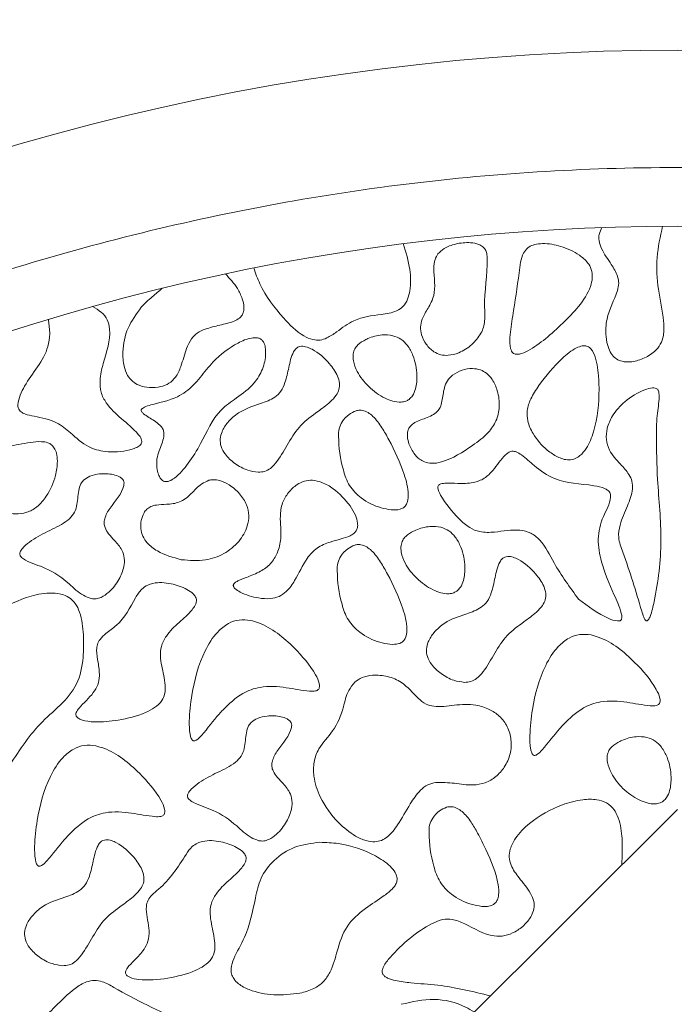
# Model space of a CAD drawing. Units: millimetres. Extents: x 26 to 922, y -78 to 911.
# Drawn here: x 121 to 124, y 711 to 715 of the extents above; entities that cross this region are included whole.
import ezdxf

# ---------------------------------------------------------------- set-up
doc = ezdxf.new("R2010")
doc.units = ezdxf.units.MM
doc.header["$PDMODE"] = 35
doc.layers.add('DIM', color=6, linetype='Continuous')
doc.styles.add('勝泰-2.7', font='simplex.shx', dxfattribs={"height": 2.7, "bigfont": 'chineset.shx'})
doc.dimstyles.new('正常$0', dxfattribs={"dimtxt": 2, "dimasz": 3, "dimexe": 1, "dimexo": 0.625, "dimgap": 0.75, "dimtad": 1, "dimdsep": 46, "dimtxsty": '勝泰-2.7', "dimcen": 2.5, "dimclrd": 6, "dimclre": 6, "dimclrt": 6, "dimadec": 1, "dimazin": 0, "dimtfac": 1, "dimtmove": 0, "dimatfit": 3, "dimfxl": 0, "dimarcsym": 0})

# ---------------------------------------------------------------- blocks, each defined once
blk = doc.blocks.new('*D42')
at = {"layer": 'Defpoints', "color": 0, "ltscale": 10}
for p in [(129.1648, 716.7647), (119.1648, 712.9858), (129.1648, 712.9858)]:
    blk.add_point(p, dxfattribs=at)
at = {"layer": 'DIM', "color": 6, "lineweight": -2, "ltscale": 10}
for p, q in [((119.1648, 713.6108), (119.1648, 717.7647)), ((129.1648, 713.6108), (129.1648, 717.7647)), ((122.1648, 716.7647), (126.1648, 716.7647))]:
    blk.add_line(p, q, dxfattribs=at)
at = {"layer": 'DIM', "color": 6, "ltscale": 10}
for points in [[(122.1648, 717.2647), (122.1648, 716.2647), (119.1648, 716.7647)], [(126.1648, 717.2647), (126.1648, 716.2647), (129.1648, 716.7647)]]:
    blk.add_solid(points, dxfattribs=at)
at = {"layer": 'DIM', "color": 6, "ltscale": 10, "insert": (124.1648, 718.8647), "char_height": 2.7, "attachment_point": 5, "style": '勝泰-2.7'}
blk.add_mtext('40', dxfattribs=at)

msp = doc.modelspace()

# ---------------------------------------------------------------- linework, layer by layer
at = {"color": 7, "linetype": 'Continuous', "lineweight": 15}
msp.add_line((120.015, 707.6768), (124.1648, 711.8191), dxfattribs=at)
for radius, start, end in [(10, 60.84463, 119.15537), (9.25, 63.6122, 116.3878)]:
    msp.add_arc((124.1648, 705.0518), radius, start, end, dxfattribs=at)
for points, knots in [([(119.6648, 713.4184), (120.0059, 713.5869), (120.6961, 713.9277), (121.8101, 714.2787), (122.973, 714.5023), (124.1648, 714.5767), (125.3567, 714.5023), (126.5195, 714.2787), (127.6336, 713.9277), (128.3237, 713.5869), (128.6648, 713.4184)], [0, 0, 0, 0, 0.121663, 0.246142, 0.372572, 0.5, 0.627429, 0.753859, 0.878338, 1, 1, 1, 1]), ([(123.8434, 714.2962), (123.8388, 714.2868), (123.8304, 714.2693), (123.8297, 714.2372), (123.8465, 714.1925), (123.88, 714.1461), (123.9087, 714.0984), (123.9175, 714.0588), (123.9014, 713.9959), (123.8615, 713.9265), (123.8583, 713.8394), (123.868, 713.7872), (123.885, 713.7547), (123.9051, 713.7353), (123.932, 713.7243), (123.9713, 713.7229), (124.0197, 713.7362), (124.0642, 713.7628), (124.0943, 713.7982), (124.1093, 713.8432), (124.1059, 713.9235), (124.0803, 714.0319), (124.0725, 714.1694), (124.0919, 714.2577), (124.1016, 714.3016)], [0, 0, 0, 0, 0.023497, 0.043452, 0.070633, 0.130129, 0.172736, 0.196002, 0.219351, 0.317267, 0.373653, 0.412575, 0.43642, 0.455473, 0.474592, 0.500935, 0.542915, 0.586799, 0.6164, 0.646092, 0.691922, 0.795952, 0.898707, 1, 1, 1, 1]), ([(122.9978, 714.2279), (123.0091, 714.1914), (123.0293, 714.1262), (123.0301, 714.0445), (123.0176, 713.9911), (122.9997, 713.959), (122.9598, 713.9338), (122.8867, 713.9237), (122.7933, 713.9127), (122.7245, 713.8589), (122.6786, 713.8276), (122.6435, 713.8151), (122.6087, 713.8178), (122.5513, 713.845), (122.4719, 713.9247), (122.3968, 714.0227), (122.3692, 714.1013), (122.3611, 714.1243)], [0, 0, 0, 0, 0.103769, 0.185131, 0.218725, 0.252696, 0.282129, 0.343435, 0.451871, 0.531474, 0.576205, 0.603471, 0.631015, 0.668937, 0.773728, 0.933936, 1, 1, 1, 1]), ([(123.2956, 713.8038), (123.3093, 713.8192), (123.3351, 713.8485), (123.3469, 713.9049), (123.3394, 714.0089), (123.3575, 714.1019), (123.3541, 714.1843), (123.3481, 714.202), (123.3361, 714.2159), (123.3148, 714.2274), (123.2748, 714.2347), (123.2239, 714.2291), (123.1749, 714.2124), (123.1538, 714.1923), (123.1455, 714.1843)], [0, 0, 0, 0, 0.095794, 0.181361, 0.262513, 0.588052, 0.621676, 0.650126, 0.674407, 0.706426, 0.762154, 0.863582, 0.945909, 1, 1, 1, 1]), ([(123.6033, 713.8229), (123.6529, 713.8661), (123.7274, 713.9309), (123.7906, 714.025), (123.8044, 714.0814), (123.8007, 714.1174), (123.7813, 714.152), (123.738, 714.1889), (123.6723, 714.2184), (123.6055, 714.2305), (123.5592, 714.2256), (123.5376, 714.2172), (123.5287, 714.2105), (123.5269, 714.2091)], [0, 0, 0, 0, 0.288539, 0.433452, 0.486875, 0.540833, 0.58781, 0.657758, 0.786761, 0.900559, 0.951196, 0.989937, 1, 1, 1, 1]), ([(123.1455, 714.1843), (123.1408, 714.1766), (123.1294, 714.1577), (123.125, 714.0961), (123.1411, 714.023), (123.1045, 713.9539), (123.0788, 713.9128), (123.069, 713.8731), (123.075, 713.8354), (123.0939, 713.798), (123.1231, 713.7683), (123.1567, 713.7531), (123.1937, 713.7507), (123.2406, 713.7631), (123.2753, 713.785), (123.2935, 713.8018), (123.2956, 713.8038)], [0, 0, 0, 0, 0.042233, 0.102854, 0.285637, 0.378609, 0.462244, 0.515042, 0.567994, 0.638879, 0.710512, 0.760253, 0.809948, 0.883021, 0.986124, 1, 1, 1, 1]), ([(123.5269, 714.2091), (123.5207, 714.2023), (123.5053, 714.1854), (123.496, 714.1472), (123.4857, 714.0576), (123.4684, 713.95), (123.4512, 713.8436), (123.4506, 713.7922), (123.4582, 713.7708), (123.4639, 713.763), (123.4709, 713.7584), (123.4804, 713.7562), (123.5006, 713.758), (123.5448, 713.7781), (123.5791, 713.8044), (123.6033, 713.8229)], [0, 0, 0, 0, 0.04424, 0.109521, 0.184577, 0.484542, 0.634517, 0.709958, 0.728708, 0.743614, 0.755985, 0.768331, 0.790314, 0.85277, 1, 1, 1, 1]), ([(122.2405, 714.0994), (122.2588, 714.0794), (122.2881, 714.0474), (122.3121, 713.9971), (122.3203, 713.9629), (122.3187, 713.9387), (122.3123, 713.9225), (122.2986, 713.908), (122.2666, 713.8916), (122.2159, 713.8818), (122.175, 713.8701), (122.1546, 713.8642)], [0, 0, 0, 0, 0.217954, 0.348373, 0.446564, 0.498493, 0.541624, 0.584837, 0.65621, 0.828034, 1, 1, 1, 1]), ([(121.882, 713.9567), (121.8895, 713.9646), (121.9044, 713.9803), (121.935, 714.0068), (121.9575, 714.0259), (121.9717, 714.0381)], [0, 0, 0, 0, 0.268417, 0.536629, 1, 1, 1, 1]), ([(121.8844, 713.3856), (121.8838, 713.3893), (121.882, 713.4006), (121.8537, 713.4367), (121.7985, 713.4809), (121.7384, 713.5361), (121.7082, 713.5941), (121.7044, 713.6534), (121.7249, 713.742), (121.7575, 713.8281), (121.7401, 713.9047), (121.713, 713.9386), (121.688, 713.9528), (121.6748, 713.9604)], [0, 0, 0, 0, 0.0164099, 0.0501757, 0.1973981, 0.33454, 0.4081712, 0.4818808, 0.5927083, 0.8132238, 0.8728359, 0.9328645, 1, 1, 1, 1]), ([(121.882, 713.9567), (121.8611, 713.9283), (121.8196, 713.8719), (121.8014, 713.7811), (121.8054, 713.7118), (121.8209, 713.6685), (121.8436, 713.6401), (121.8764, 713.6212), (121.9184, 713.6127), (121.9625, 713.6164), (122.0014, 713.6311), (122.0326, 713.661), (122.0556, 713.7136), (122.0697, 713.7708), (122.0921, 713.8202), (122.12, 713.8498), (122.1428, 713.8593), (122.1546, 713.8642)], [0, 0, 0, 0, 0.131534, 0.261399, 0.338614, 0.39133, 0.432186, 0.473119, 0.531168, 0.591007, 0.63786, 0.685149, 0.749681, 0.850785, 0.907939, 0.952142, 1, 1, 1, 1]), ([(121.4871, 713.9058), (121.4876, 713.9002), (121.4887, 713.889), (121.4914, 713.8683), (121.4922, 713.8531), (121.4928, 713.8435)], [0, 0, 0, 0, 0.269965, 0.53989, 1, 1, 1, 1]), ([(120.9844, 713.7379), (120.9992, 713.6993), (121.0217, 713.6404), (121.0341, 713.5535), (120.9997, 713.4679), (120.9548, 713.393), (120.9478, 713.3111), (120.954, 713.2656), (120.9704, 713.23), (120.9966, 713.2052), (121.0789, 713.1771), (121.1811, 713.1614), (121.27, 713.0895), (121.3372, 713.0741), (121.3954, 713.0809), (121.443, 713.1066), (121.4877, 713.1603), (121.517, 713.2283), (121.5269, 713.2921), (121.5231, 713.3322), (121.5138, 713.3564), (121.5006, 713.3722), (121.4818, 713.3823), (121.4342, 713.3882), (121.3772, 713.3747), (121.3198, 713.3658), (121.2878, 713.3659), (121.2681, 713.3711), (121.255, 713.3801), (121.2447, 713.3949), (121.2361, 713.4236), (121.2374, 713.4891), (121.2641, 713.5881), (121.3207, 713.6853), (121.3324, 713.7813), (121.3198, 713.8295), (121.3141, 713.8516)], [0, 0, 0, 0, 0.059822, 0.09148, 0.123288, 0.190474, 0.215531, 0.24068, 0.255964, 0.271404, 0.29121, 0.380343, 0.416527, 0.453323, 0.47661, 0.500008, 0.529429, 0.575951, 0.60541, 0.621862, 0.633615, 0.64231, 0.651042, 0.663882, 0.710598, 0.734483, 0.747958, 0.756585, 0.763534, 0.770467, 0.782224, 0.806236, 0.864138, 0.928453, 0.967187, 1, 1, 1, 1]), ([(121.4928, 713.8435), (121.4908, 713.8253), (121.4819, 713.7415), (121.4074, 713.6668), (121.3665, 713.5836), (121.356, 713.5518), (121.3578, 713.5293), (121.3628, 713.5183), (121.3724, 713.5088), (121.3939, 713.4989), (121.4455, 713.4892), (121.5176, 713.4758), (121.5874, 713.4173), (121.6478, 713.3609), (121.7388, 713.3367), (121.8064, 713.3415), (121.8534, 713.3555), (121.8689, 713.3627), (121.879, 713.3713), (121.8837, 713.3783), (121.8842, 713.3835), (121.8844, 713.3856)], [0, 0, 0, 0, 0.0576878, 0.2652966, 0.3096969, 0.3544897, 0.3690989, 0.3805437, 0.3920094, 0.4114753, 0.4545442, 0.5593614, 0.6380611, 0.740332, 0.8179814, 0.9300623, 0.9510667, 0.9742076, 0.9836057, 0.9931161, 1, 1, 1, 1]), ([(122.3968, 713.8167), (122.3938, 713.8191), (122.3872, 713.8245), (122.3713, 713.8283), (122.3385, 713.8257), (122.2713, 713.7961), (122.1959, 713.7383), (122.1421, 713.6688), (122.0963, 713.6142), (122.0287, 713.5642), (121.9516, 713.55), (121.9012, 713.5347), (121.8885, 713.5279), (121.8841, 713.524), (121.8822, 713.5211), (121.8816, 713.5181), (121.8821, 713.5151), (121.8852, 713.5097), (121.9033, 713.4942), (121.9318, 713.4788), (121.9596, 713.458), (121.9738, 713.4414), (121.9797, 713.4244), (121.9781, 713.3908), (121.9591, 713.3549), (121.9517, 713.3225), (121.9491, 713.311)], [0, 0, 0, 0, 0.01287, 0.028577, 0.054265, 0.123977, 0.274654, 0.373541, 0.422923, 0.517759, 0.652475, 0.68586, 0.696961, 0.701341, 0.705764, 0.708605, 0.711446, 0.715936, 0.729459, 0.79157, 0.826496, 0.847306, 0.864887, 0.886745, 0.959816, 1, 1, 1, 1]), ([(121.9491, 713.311), (121.9483, 713.2956), (121.947, 713.2714), (121.9556, 713.2428), (121.9641, 713.2274), (121.9726, 713.2189), (121.9811, 713.2149), (121.9914, 713.2141), (122.0066, 713.218), (122.0413, 713.2406), (122.0861, 713.2955), (122.1487, 713.3936), (122.1946, 713.5069), (122.2927, 713.573), (122.3602, 713.6238), (122.4018, 713.6922), (122.413, 713.7465), (122.4112, 713.7849), (122.4063, 713.8047), (122.3992, 713.8136), (122.3968, 713.8167)], [0, 0, 0, 0, 0.052066, 0.081441, 0.099793, 0.111587, 0.121416, 0.131239, 0.145851, 0.173753, 0.270097, 0.382569, 0.571575, 0.666582, 0.778236, 0.855636, 0.932967, 0.961818, 0.986445, 1, 1, 1, 1]), ([(122.838, 713.8192), (122.8262, 713.8128), (122.8079, 713.8028), (122.79, 713.7804), (122.7828, 713.7564), (122.7846, 713.7226), (122.8042, 713.6725), (122.8493, 713.6155), (122.9046, 713.5752), (122.9532, 713.556), (122.9838, 713.5515), (123.0077, 713.5555), (123.018, 713.5618), (123.0222, 713.5644)], [0, 0, 0, 0, 0.0916029, 0.1425247, 0.1935882, 0.2611355, 0.3717308, 0.5592087, 0.7553398, 0.8362561, 0.9176843, 0.9656863, 1, 1, 1, 1]), ([(123.0222, 713.5644), (123.0276, 713.5695), (123.0406, 713.582), (123.054, 713.6178), (123.059, 713.6765), (123.0461, 713.7409), (123.0192, 713.7925), (122.9894, 713.8225), (122.9512, 713.8388), (122.9016, 713.8413), (122.8626, 713.8309), (122.8409, 713.8206), (122.838, 713.8192)], [0, 0, 0, 0, 0.049781, 0.122047, 0.25276, 0.44866, 0.559688, 0.6452, 0.731115, 0.835797, 0.978501, 1, 1, 1, 1]), ([(122.5515, 713.7881), (122.5479, 713.786), (122.5392, 713.7808), (122.521, 713.7521), (122.5108, 713.7014), (122.4983, 713.6441), (122.4798, 713.5996), (122.4444, 713.5655), (122.379, 713.5431), (122.3052, 713.5188), (122.2518, 713.4717), (122.2261, 713.4323), (122.2164, 713.3962), (122.2207, 713.3622), (122.2418, 713.3249), (122.2805, 713.2896), (122.3296, 713.2619), (122.3652, 713.2569), (122.3805, 713.2547)], [0, 0, 0, 0, 0.015777, 0.03823, 0.126785, 0.211505, 0.263595, 0.308226, 0.394424, 0.524334, 0.602544, 0.661641, 0.702102, 0.742886, 0.789236, 0.863053, 0.941449, 1, 1, 1, 1]), ([(122.3805, 713.2547), (122.3897, 713.2552), (122.4081, 713.2563), (122.4369, 713.2723), (122.492, 713.3368), (122.5322, 713.4399), (122.6271, 713.5077), (122.6803, 713.5465), (122.7113, 713.5785), (122.7256, 713.6063), (122.728, 713.6354), (122.7152, 713.6744), (122.6785, 713.7267), (122.6318, 713.7685), (122.5883, 713.7881), (122.5677, 713.7928), (122.5558, 713.7893), (122.5515, 713.7881)], [0, 0, 0, 0, 0.034958, 0.070056, 0.122324, 0.357721, 0.475913, 0.561586, 0.610928, 0.645005, 0.679373, 0.719555, 0.799711, 0.922469, 0.952716, 0.983234, 1, 1, 1, 1]), ([(123.7861, 713.7881), (123.7823, 713.7897), (123.7739, 713.7934), (123.7559, 713.7924), (123.7194, 713.7784), (123.6537, 713.723), (123.5906, 713.6479), (123.5408, 713.5723), (123.5231, 713.5201), (123.5259, 713.4676), (123.5534, 713.4078), (123.5926, 713.3613), (123.6251, 713.3379), (123.6325, 713.3325)], [0, 0, 0, 0, 0.019806, 0.043867, 0.084469, 0.206754, 0.451568, 0.558382, 0.64241, 0.712685, 0.806799, 0.955471, 1, 1, 1, 1]), ([(123.6325, 713.3325), (123.6469, 713.3241), (123.6689, 713.3111), (123.7035, 713.3055), (123.7294, 713.311), (123.7553, 713.3275), (123.7856, 713.3649), (123.8225, 713.4595), (123.8336, 713.5704), (123.8296, 713.6697), (123.8219, 713.7232), (123.8111, 713.7591), (123.7969, 713.7806), (123.7891, 713.786), (123.7861, 713.7881)], [0, 0, 0, 0, 0.079765, 0.122947, 0.166501, 0.20507, 0.269897, 0.395961, 0.691893, 0.802545, 0.877994, 0.953872, 0.98259, 1, 1, 1, 1]), ([(123.3269, 713.6902), (123.3154, 713.693), (123.2891, 713.6992), (123.2468, 713.6907), (123.21, 713.6717), (123.1839, 713.6446), (123.1687, 713.6057), (123.1657, 713.5664), (123.1567, 713.5319), (123.1423, 713.5103), (123.1112, 713.4907), (123.0752, 713.4794), (123.0431, 713.464), (123.0264, 713.4506), (123.0169, 713.4336), (123.0137, 713.4102), (123.0199, 713.3754), (123.0383, 713.3395), (123.063, 713.3112), (123.0805, 713.3022), (123.0875, 713.2986)], [0, 0, 0, 0, 0.057973, 0.131408, 0.205819, 0.259131, 0.312631, 0.406998, 0.452118, 0.486532, 0.531351, 0.629143, 0.672213, 0.705671, 0.73231, 0.765795, 0.819524, 0.903553, 0.961685, 1, 1, 1, 1]), ([(123.0875, 713.2986), (123.0977, 713.2959), (123.1215, 713.2894), (123.1966, 713.3051), (123.2762, 713.3552), (123.3559, 713.4147), (123.3962, 713.4723), (123.4103, 713.5355), (123.4025, 713.5972), (123.381, 713.6461), (123.3549, 713.6767), (123.3354, 713.6861), (123.3269, 713.6902)], [0, 0, 0, 0, 0.050501, 0.118773, 0.362363, 0.502601, 0.599458, 0.696949, 0.809983, 0.895686, 0.954458, 1, 1, 1, 1]), ([(124.0848, 713.6007), (124.084, 713.6026), (124.0824, 713.6063), (124.0774, 713.6106), (124.0694, 713.6136), (124.0515, 713.6142), (124.005, 713.5995), (123.9437, 713.5617), (123.8894, 713.5026), (123.8641, 713.4451), (123.8596, 713.3937), (123.876, 713.3377), (123.9181, 713.2933), (123.9556, 713.2533), (123.9736, 713.2163), (123.9746, 713.1688), (123.9516, 713.1068), (123.9207, 713.0422), (123.9102, 712.9724), (123.9568, 712.8515), (123.9879, 712.7472), (124.0129, 712.6635)], [0, 0, 0, 0, 0.005286, 0.010593, 0.016912, 0.027392, 0.057037, 0.143815, 0.21474, 0.265432, 0.306823, 0.348396, 0.415103, 0.464905, 0.493021, 0.52127, 0.587374, 0.664745, 0.711052, 0.768067, 1, 1, 1, 1]), ([(124.0129, 712.6635), (124.0155, 712.6546), (124.0195, 712.6411), (124.0258, 712.6272), (124.0302, 712.6226), (124.0321, 712.6214), (124.0341, 712.6211), (124.0359, 712.6214), (124.0384, 712.6229), (124.0436, 712.6288), (124.0552, 712.6556), (124.0806, 712.7672), (124.1051, 712.9633), (124.0787, 713.1993), (124.0748, 713.3806), (124.0762, 713.5012), (124.0896, 713.5641), (124.0855, 713.5955), (124.0848, 713.6007)], [0, 0, 0, 0, 0.027095, 0.040716, 0.043075, 0.045455, 0.047026, 0.048602, 0.050865, 0.055221, 0.071102, 0.13409, 0.385572, 0.636543, 0.817622, 0.908675, 0.984968, 1, 1, 1, 1]), ([(122.7965, 713.5162), (122.7862, 713.5115), (122.7628, 713.5008), (122.7384, 713.4729), (122.7226, 713.4404), (122.7213, 713.3697), (122.7329, 713.2877), (122.765, 713.1951), (122.8221, 713.1373), (122.8863, 713.1045), (122.9319, 713.0966), (122.9465, 713.094)], [0, 0, 0, 0, 0.059524, 0.134755, 0.190684, 0.246692, 0.502814, 0.628632, 0.755698, 0.921674, 1, 1, 1, 1]), ([(122.9465, 713.094), (122.9594, 713.0936), (122.9774, 713.093), (122.9987, 713.1025), (123.0103, 713.1144), (123.0184, 713.1339), (123.0213, 713.1792), (122.9962, 713.27), (122.9532, 713.3633), (122.9074, 713.4454), (122.8782, 713.4854), (122.8483, 713.5097), (122.8253, 713.5191), (122.8072, 713.519), (122.7987, 713.5167), (122.7965, 713.5162)], [0, 0, 0, 0, 0.066982, 0.094197, 0.121586, 0.152758, 0.204625, 0.359445, 0.64578, 0.749911, 0.859674, 0.906125, 0.953059, 0.988419, 1, 1, 1, 1]), ([(123.4714, 713.3434), (123.4675, 713.3438), (123.4598, 713.3445), (123.4463, 713.3397), (123.4155, 713.3151), (123.3892, 713.27), (123.3443, 713.2257), (123.2908, 713.2064), (123.2332, 713.2061), (123.1888, 713.2091), (123.1628, 713.2064), (123.1536, 713.2037), (123.148, 713.1992), (123.1456, 713.1951), (123.1447, 713.1893), (123.1467, 713.176), (123.1724, 713.1272), (123.2172, 713.0713), (123.2753, 713.0185), (123.3284, 712.9968), (123.402, 712.999), (123.4739, 713.014), (123.5419, 712.9988), (123.5973, 712.952), (123.6482, 712.8455), (123.7074, 712.7643), (123.7437, 712.7144)], [0, 0, 0, 0, 0.009376, 0.018738, 0.034474, 0.104823, 0.14529, 0.186409, 0.240371, 0.285735, 0.295191, 0.304733, 0.308624, 0.312548, 0.316035, 0.322904, 0.345185, 0.449706, 0.497885, 0.535884, 0.587154, 0.675703, 0.714446, 0.753229, 0.848543, 1, 1, 1, 1]), ([(123.7437, 712.7144), (123.7847, 712.6835), (123.8358, 712.6449), (123.8994, 712.621), (123.917, 712.621), (123.9227, 712.6232), (123.9258, 712.6261), (123.928, 712.6305), (123.9293, 712.6403), (123.9213, 712.6766), (123.8848, 712.7529), (123.8427, 712.855), (123.821, 712.9703), (123.8436, 713.064), (123.88, 713.1221), (123.8806, 713.1588), (123.8771, 713.1684), (123.8695, 713.1773), (123.8475, 713.1903), (123.7693, 713.206), (123.6578, 713.2068), (123.5616, 713.2751), (123.514, 713.32), (123.4847, 713.3399), (123.4738, 713.3428), (123.4714, 713.3434)], [0, 0, 0, 0, 0.124605, 0.155505, 0.163262, 0.166699, 0.170161, 0.173269, 0.178625, 0.193946, 0.262602, 0.3847, 0.463607, 0.543707, 0.615077, 0.624562, 0.632035, 0.639493, 0.652546, 0.693413, 0.832343, 0.915363, 0.972534, 0.99382, 1, 1, 1, 1]), ([(121.6366, 713.2202), (121.6327, 713.2154), (121.6222, 713.2027), (121.6118, 713.1642), (121.6123, 713.1196), (121.5958, 713.0754), (121.5575, 713.037), (121.4921, 713.0078), (121.4268, 712.9735), (121.386, 712.9419), (121.3698, 712.9227), (121.3654, 712.9115), (121.365, 712.9047), (121.3672, 712.8979), (121.3747, 712.8885), (121.4099, 712.8675), (121.4854, 712.8469), (121.5659, 712.7909), (121.6217, 712.7343), (121.6574, 712.7206), (121.6686, 712.7164)], [0, 0, 0, 0, 0.022868, 0.060856, 0.14477, 0.188465, 0.232111, 0.342694, 0.452006, 0.50676, 0.534256, 0.543755, 0.551436, 0.559136, 0.569639, 0.595666, 0.709417, 0.858844, 0.955665, 1, 1, 1, 1]), ([(121.6686, 712.7164), (121.6759, 712.7155), (121.6904, 712.7139), (121.7172, 712.7231), (121.753, 712.7488), (121.7879, 712.7937), (121.8087, 712.8448), (121.8125, 712.8885), (121.7998, 712.929), (121.7713, 712.9608), (121.7442, 712.9901), (121.728, 713.0145), (121.723, 713.0373), (121.7283, 713.067), (121.7581, 713.1208), (121.8034, 713.1642), (121.8096, 713.2089), (121.8073, 713.2189), (121.8005, 713.2281), (121.786, 713.238), (121.7533, 713.2482), (121.7099, 713.2493), (121.6654, 713.2411), (121.6452, 713.2265), (121.6366, 713.2202)], [0, 0, 0, 0, 0.026781, 0.053526, 0.102745, 0.188345, 0.26058, 0.304294, 0.348459, 0.413553, 0.459911, 0.496978, 0.520588, 0.544176, 0.607065, 0.746704, 0.759501, 0.772442, 0.783398, 0.801157, 0.836541, 0.908533, 0.960923, 1, 1, 1, 1]), ([(122.1703, 713.2202), (122.1597, 713.2155), (122.1304, 713.2022), (122.0961, 713.1621), (122.0486, 713.1228), (121.9936, 713.118), (121.9525, 713.117), (121.9237, 713.1101), (121.9053, 713.0979), (121.8906, 713.0778), (121.8809, 713.0495), (121.8786, 713.015), (121.8874, 712.9812), (121.9109, 712.9471), (121.9644, 712.9065), (122.0175, 712.8919), (122.0528, 712.8822)], [0, 0, 0, 0, 0.055474, 0.153754, 0.252503, 0.34329, 0.412221, 0.452524, 0.484633, 0.51665, 0.570883, 0.627386, 0.681848, 0.736201, 0.82468, 1, 1, 1, 1]), ([(122.0528, 712.8822), (122.0875, 712.8792), (122.1497, 712.8737), (122.2361, 712.9039), (122.2992, 712.9551), (122.3341, 713.0151), (122.3429, 713.0707), (122.3319, 713.1197), (122.302, 713.1648), (122.2619, 713.1998), (122.2221, 713.2188), (122.1916, 713.2242), (122.1761, 713.2213), (122.1703, 713.2202)], [0, 0, 0, 0, 0.161837, 0.290263, 0.41923, 0.536501, 0.60762, 0.679083, 0.766966, 0.857781, 0.92598, 0.972252, 1, 1, 1, 1]), ([(122.7716, 713.1113), (122.7493, 713.1377), (122.7149, 713.1784), (122.6561, 713.2113), (122.6132, 713.2223), (122.5761, 713.218), (122.5401, 713.2006), (122.5071, 713.1691), (122.4801, 713.1229), (122.4703, 713.0544), (122.4821, 712.9825), (122.4652, 712.9123), (122.4348, 712.8634), (122.3881, 712.8284), (122.3431, 712.8118), (122.3102, 712.7992), (122.2936, 712.7919), (122.2831, 712.786), (122.2771, 712.7803), (122.2749, 712.7769), (122.2744, 712.7748), (122.2742, 712.7741)], [0, 0, 0, 0, 0.124827, 0.192164, 0.242244, 0.28387, 0.325353, 0.385987, 0.447772, 0.516905, 0.633438, 0.710162, 0.774749, 0.839386, 0.918822, 0.94879, 0.967737, 0.985268, 0.992275, 0.997503, 1, 1, 1, 1]), ([(122.2742, 712.7741), (122.2742, 712.7729), (122.274, 712.7701), (122.2763, 712.7647), (122.2849, 712.7546), (122.3191, 712.734), (122.3709, 712.7189), (122.4282, 712.7138), (122.4697, 712.7235), (122.5068, 712.7495), (122.5459, 712.8066), (122.5761, 712.8764), (122.6284, 712.9357), (122.6823, 712.9569), (122.7304, 712.9694), (122.7648, 712.9799), (122.7864, 712.9923), (122.7977, 713.0042), (122.8038, 713.02), (122.804, 713.0434), (122.7941, 713.0758), (122.7798, 713.0984), (122.7716, 713.1113)], [0, 0, 0, 0, 0.004699, 0.010826, 0.021791, 0.055495, 0.162284, 0.227609, 0.275434, 0.323371, 0.398735, 0.538668, 0.616827, 0.695405, 0.757098, 0.809551, 0.833257, 0.852399, 0.871644, 0.896856, 0.941359, 1, 1, 1, 1]), ([(123.2262, 712.7487), (123.2315, 712.7538), (123.2446, 712.7663), (123.2579, 712.8021), (123.2629, 712.8608), (123.25, 712.9252), (123.2231, 712.9768), (123.1934, 713.0068), (123.1552, 713.0231), (123.1055, 713.0256), (123.0666, 713.0153), (123.0448, 713.0049), (123.0419, 713.0035)], [0, 0, 0, 0, 0.04978, 0.122047, 0.25276, 0.44866, 0.559689, 0.645199, 0.731114, 0.835796, 0.978501, 1, 1, 1, 1]), ([(123.0419, 713.0035), (123.0302, 712.9971), (123.0118, 712.9871), (122.9939, 712.9647), (122.9867, 712.9407), (122.9885, 712.9069), (123.0082, 712.8568), (123.0532, 712.7998), (123.1086, 712.7595), (123.1571, 712.7403), (123.1877, 712.7358), (123.2117, 712.7398), (123.2219, 712.7461), (123.2262, 712.7487)], [0, 0, 0, 0, 0.091603, 0.142525, 0.193589, 0.261136, 0.371729, 0.559208, 0.755339, 0.836256, 0.917684, 0.965686, 1, 1, 1, 1]), ([(122.7909, 712.9441), (122.7805, 712.9393), (122.7572, 712.9287), (122.7327, 712.9007), (122.7169, 712.8683), (122.7156, 712.7976), (122.7272, 712.7156), (122.7594, 712.6229), (122.8165, 712.5652), (122.8806, 712.5324), (122.9262, 712.5245), (122.9409, 712.5219)], [0, 0, 0, 0, 0.05953, 0.134756, 0.190684, 0.246692, 0.502812, 0.628628, 0.755699, 0.921669, 1, 1, 1, 1]), ([(122.9409, 712.5219), (122.9537, 712.5215), (122.9717, 712.5208), (122.9931, 712.5304), (123.0046, 712.5423), (123.0128, 712.5618), (123.0156, 712.6071), (122.9905, 712.6979), (122.9476, 712.7912), (122.9017, 712.8733), (122.8725, 712.9133), (122.8426, 712.9376), (122.8196, 712.947), (122.8015, 712.9469), (122.793, 712.9446), (122.7909, 712.9441)], [0, 0, 0, 0, 0.066983, 0.094197, 0.121587, 0.152756, 0.204624, 0.359443, 0.645783, 0.749914, 0.859674, 0.906131, 0.953065, 0.988426, 1, 1, 1, 1]), ([(123.4295, 712.8931), (123.4259, 712.891), (123.4172, 712.8858), (123.399, 712.8571), (123.3888, 712.8064), (123.3763, 712.7491), (123.3578, 712.7046), (123.3224, 712.6705), (123.257, 712.6481), (123.1832, 712.6238), (123.1298, 712.5767), (123.1041, 712.5373), (123.0944, 712.5012), (123.0987, 712.4672), (123.1198, 712.4299), (123.1585, 712.3946), (123.2076, 712.3669), (123.2432, 712.3619), (123.2585, 712.3597)], [0, 0, 0, 0, 0.015777, 0.03823, 0.126785, 0.211504, 0.263594, 0.308221, 0.394419, 0.524329, 0.602539, 0.661638, 0.702098, 0.742882, 0.789232, 0.863048, 0.941445, 1, 1, 1, 1]), ([(123.2585, 712.3597), (123.2677, 712.3602), (123.2861, 712.3613), (123.3149, 712.3773), (123.37, 712.4419), (123.4102, 712.5449), (123.5051, 712.6127), (123.5583, 712.6515), (123.5893, 712.6835), (123.6036, 712.7113), (123.606, 712.7404), (123.5932, 712.7794), (123.5565, 712.8317), (123.5098, 712.8735), (123.4663, 712.8931), (123.4457, 712.8978), (123.4338, 712.8943), (123.4295, 712.8931)], [0, 0, 0, 0, 0.034953, 0.070051, 0.122319, 0.357718, 0.475913, 0.561583, 0.610925, 0.645004, 0.679372, 0.719553, 0.79971, 0.922468, 0.952711, 0.983229, 1, 1, 1, 1]), ([(121.9099, 712.7741), (121.901, 712.7688), (121.879, 712.7556), (121.8409, 712.6919), (121.8032, 712.6168), (121.7368, 712.5736), (121.7081, 712.5469), (121.6942, 712.5218), (121.6906, 712.4873), (121.6987, 712.4429), (121.7065, 712.3937), (121.6997, 712.3486), (121.6697, 712.3005), (121.6317, 712.268), (121.6063, 712.2364), (121.6034, 712.2247), (121.6042, 712.2184), (121.6077, 712.2123), (121.6155, 712.2054), (121.6404, 712.1947), (121.6986, 712.1887), (121.7504, 712.1946), (121.7839, 712.1984)], [0, 0, 0, 0, 0.035645, 0.08833, 0.254182, 0.320235, 0.361748, 0.389967, 0.418173, 0.480858, 0.546895, 0.591623, 0.636398, 0.740961, 0.767183, 0.774684, 0.782254, 0.788763, 0.798772, 0.818021, 0.882267, 1, 1, 1, 1]), ([(121.7839, 712.1984), (121.8239, 712.2068), (121.8782, 712.2181), (121.9397, 712.251), (121.9696, 712.2772), (121.9845, 712.312), (121.9853, 712.3634), (121.9677, 712.4285), (121.9589, 712.5031), (121.9923, 712.5671), (122.0423, 712.6149), (122.0881, 712.6541), (122.1111, 712.6853), (122.1169, 712.7005), (122.1175, 712.7128), (122.1131, 712.7252), (122.1002, 712.7412), (122.0664, 712.7638), (122.0084, 712.7824), (121.9489, 712.7879), (121.9171, 712.7767), (121.9099, 712.7741)], [0, 0, 0, 0, 0.130768, 0.177432, 0.224553, 0.255542, 0.296863, 0.387325, 0.475305, 0.528757, 0.613659, 0.697878, 0.722774, 0.737876, 0.749747, 0.761646, 0.779569, 0.814875, 0.891404, 0.975484, 1, 1, 1, 1]), ([(121.5807, 712.7168), (121.5711, 712.7226), (121.5473, 712.7368), (121.4884, 712.7432), (121.3886, 712.7255), (121.2849, 712.6747), (121.2053, 712.6078), (121.1683, 712.5568), (121.1541, 712.5143), (121.1546, 712.4794), (121.1712, 712.4379), (121.2032, 712.3973), (121.2375, 712.3538), (121.2582, 712.3164), (121.2627, 712.2827), (121.2544, 712.2506), (121.2303, 712.213), (121.1897, 712.1789), (121.1409, 712.1572), (121.0871, 712.1552), (121.0088, 712.1825), (120.9373, 712.2359), (120.8507, 712.2256), (120.7912, 712.1909), (120.7344, 712.1459), (120.6858, 712.1047), (120.6556, 712.0753), (120.6349, 712.0519), (120.6217, 712.0332), (120.6149, 712.0174), (120.6132, 712.0065), (120.615, 711.9977), (120.6189, 711.9913), (120.6224, 711.9881), (120.6238, 711.9868)], [0, 0, 0, 0, 0.020538, 0.0511, 0.107113, 0.207783, 0.261086, 0.299466, 0.323209, 0.343102, 0.362964, 0.405022, 0.438453, 0.466245, 0.483253, 0.500269, 0.526692, 0.565025, 0.597207, 0.624178, 0.662829, 0.750111, 0.77805, 0.819462, 0.876238, 0.913073, 0.937713, 0.954584, 0.971051, 0.980058, 0.986311, 0.991311, 0.996307, 1, 1, 1, 1]), ([(120.6238, 711.9868), (120.6314, 711.9824), (120.6652, 711.963), (120.8271, 711.9555), (120.9912, 711.918), (121.1459, 711.889), (121.2015, 711.8939), (121.2616, 711.9274), (121.3409, 712.03), (121.4187, 712.1607), (121.5376, 712.2592), (121.616, 712.3488), (121.6372, 712.4595), (121.6376, 712.5625), (121.6284, 712.6414), (121.6051, 712.6938), (121.5878, 712.7101), (121.5807, 712.7168)], [0, 0, 0, 0, 0.016549, 0.073341, 0.298026, 0.339963, 0.370665, 0.401622, 0.467078, 0.612968, 0.686868, 0.759367, 0.832464, 0.893774, 0.955346, 0.981506, 1, 1, 1, 1]), ([(122.347, 712.6236), (122.3308, 712.6254), (122.2986, 712.629), (122.2487, 712.611), (122.1958, 712.5674), (122.1335, 712.4661), (122.0986, 712.334), (122.0859, 712.2137), (122.0868, 712.1528), (122.0924, 712.1271), (122.0959, 712.1184), (122.0994, 712.1137), (122.1026, 712.1113), (122.1063, 712.1103), (122.1113, 712.111), (122.1236, 712.1173), (122.1591, 712.1561), (122.1926, 712.2018), (122.2245, 712.2365), (122.2298, 712.2421)], [0, 0, 0, 0, 0.058161, 0.115464, 0.185702, 0.301899, 0.537777, 0.671618, 0.738581, 0.755689, 0.766503, 0.772047, 0.776416, 0.78082, 0.785663, 0.794054, 0.830188, 0.972094, 1, 1, 1, 1]), ([(122.2298, 712.2421), (122.2563, 712.2683), (122.3014, 712.3129), (122.3985, 712.3466), (122.4969, 712.3402), (122.5736, 712.3231), (122.6187, 712.3211), (122.6311, 712.3251), (122.6363, 712.329), (122.6397, 712.3344), (122.6415, 712.3432), (122.6389, 712.3637), (122.6093, 712.4248), (122.5272, 712.5178), (122.4296, 712.6004), (122.3586, 712.6203), (122.347, 712.6236)], [0, 0, 0, 0, 0.126238, 0.215217, 0.343378, 0.458211, 0.487092, 0.495825, 0.50242, 0.509038, 0.517552, 0.532592, 0.578829, 0.747344, 0.958757, 1, 1, 1, 1]), ([(123.7972, 712.5617), (123.781, 712.5635), (123.7488, 712.5671), (123.6988, 712.5491), (123.6459, 712.5055), (123.5836, 712.4042), (123.5487, 712.2721), (123.536, 712.1518), (123.5369, 712.091), (123.5425, 712.0652), (123.546, 712.0565), (123.5495, 712.0519), (123.5527, 712.0494), (123.5565, 712.0485), (123.5614, 712.0492), (123.5738, 712.0554), (123.6092, 712.0942), (123.6427, 712.1399), (123.6746, 712.1746), (123.6799, 712.1803)], [0, 0, 0, 0, 0.058161, 0.115468, 0.185706, 0.3019, 0.537778, 0.671618, 0.73858, 0.755688, 0.7665, 0.772047, 0.776417, 0.78082, 0.785664, 0.794055, 0.830189, 0.972091, 1, 1, 1, 1]), ([(123.6799, 712.1803), (123.7064, 712.2064), (123.7516, 712.251), (123.8486, 712.2847), (123.947, 712.2784), (124.0237, 712.2612), (124.0688, 712.2592), (124.0812, 712.2632), (124.0865, 712.2671), (124.0899, 712.2726), (124.0917, 712.2813), (124.0891, 712.3018), (124.0594, 712.3629), (123.9773, 712.4559), (123.8798, 712.5385), (123.8087, 712.5584), (123.7972, 712.5617)], [0, 0, 0, 0, 0.126235, 0.215218, 0.343379, 0.458208, 0.487094, 0.495827, 0.502421, 0.509037, 0.517553, 0.532593, 0.578829, 0.747344, 0.958761, 1, 1, 1, 1]), ([(123.137, 711.9339), (123.1632, 711.9333), (123.2161, 711.9321), (123.2857, 711.919), (123.3478, 711.9294), (123.3938, 711.9574), (123.4316, 711.9995), (123.4561, 712.0539), (123.4596, 712.1147), (123.4439, 712.1718), (123.4097, 712.217), (123.3625, 712.2479), (123.297, 712.2688), (123.2161, 712.2646), (123.1451, 712.252), (123.0911, 712.2659), (123.0463, 712.3039), (123.0035, 712.358), (122.9318, 712.3878), (122.8735, 712.3926), (122.8239, 712.3839), (122.8011, 712.3679), (122.7909, 712.3607)], [0, 0, 0, 0, 0.064102, 0.129131, 0.171724, 0.214408, 0.258181, 0.308408, 0.356835, 0.404228, 0.450249, 0.491692, 0.540402, 0.615635, 0.687081, 0.714361, 0.748619, 0.827881, 0.880319, 0.932496, 0.969872, 1, 1, 1, 1]), ([(122.7909, 712.3607), (122.7816, 712.3491), (122.7569, 712.3181), (122.7424, 712.2415), (122.706, 712.1533), (122.6397, 712.0903), (122.6151, 712.0207), (122.6152, 711.9492), (122.6455, 711.8567), (122.7094, 711.7693), (122.7812, 711.71), (122.8357, 711.6851), (122.8744, 711.6792), (122.906, 711.6854), (122.9415, 711.7078), (122.9821, 711.7627), (123.0201, 711.8343), (123.0615, 711.8938), (123.1003, 711.9259), (123.125, 711.9313), (123.137, 711.9339)], [0, 0, 0, 0, 0.036048, 0.09565, 0.18654, 0.265202, 0.313973, 0.36248, 0.437548, 0.547912, 0.622571, 0.662759, 0.693152, 0.716506, 0.739868, 0.794033, 0.880332, 0.938886, 0.970476, 1, 1, 1, 1]), ([(122.3823, 711.6854), (122.3896, 711.6846), (122.4041, 711.683), (122.431, 711.6921), (122.4667, 711.7179), (122.5016, 711.7628), (122.5224, 711.8138), (122.5263, 711.8576), (122.5135, 711.8981), (122.485, 711.9299), (122.458, 711.9592), (122.4417, 711.9836), (122.4367, 712.0063), (122.442, 712.0361), (122.4718, 712.0898), (122.5172, 712.1332), (122.5233, 712.178), (122.521, 712.1879), (122.5142, 712.1971), (122.4997, 712.2071), (122.4671, 712.2173), (122.4236, 712.2184), (122.3791, 712.2102), (122.3589, 712.1955), (122.3503, 712.1893)], [0, 0, 0, 0, 0.026786, 0.0535261, 0.1027455, 0.1883491, 0.260582, 0.3042963, 0.3484626, 0.4135567, 0.4599152, 0.4969799, 0.5205913, 0.5441799, 0.6070681, 0.7467081, 0.759505, 0.7724456, 0.7834013, 0.8011605, 0.8365446, 0.9085371, 0.9609272, 1, 1, 1, 1]), ([(122.3503, 712.1893), (122.3464, 712.1845), (122.336, 712.1718), (122.3255, 712.1332), (122.326, 712.0886), (122.3095, 712.0445), (122.2712, 712.006), (122.2059, 711.9769), (122.1405, 711.9426), (122.0997, 711.9109), (122.0836, 711.8918), (122.0791, 711.8805), (122.0787, 711.8737), (122.0809, 711.867), (122.0885, 711.8575), (122.1236, 711.8366), (122.1992, 711.816), (122.2797, 711.76), (122.3354, 711.7033), (122.3711, 711.6897), (122.3823, 711.6854)], [0, 0, 0, 0, 0.022871, 0.060857, 0.144773, 0.188465, 0.232114, 0.342698, 0.452009, 0.506764, 0.534256, 0.543755, 0.551436, 0.559136, 0.569639, 0.595666, 0.709417, 0.858843, 0.955665, 1, 1, 1, 1]), ([(121.6886, 712.0895), (121.6724, 712.0913), (121.6402, 712.0949), (121.5902, 712.0769), (121.5374, 712.0333), (121.475, 711.932), (121.4401, 711.7999), (121.4274, 711.6796), (121.4283, 711.6188), (121.4339, 711.593), (121.4375, 711.5843), (121.4409, 711.5797), (121.4442, 711.5772), (121.4479, 711.5763), (121.4529, 711.5769), (121.4652, 711.5832), (121.5006, 711.622), (121.5342, 711.6677), (121.5661, 711.7024), (121.5713, 711.7081)], [0, 0, 0, 0, 0.058161, 0.115468, 0.185706, 0.3019, 0.537778, 0.671619, 0.738582, 0.755689, 0.766502, 0.772046, 0.776416, 0.780819, 0.785663, 0.794054, 0.830191, 0.972094, 1, 1, 1, 1]), ([(121.5713, 711.7081), (121.5978, 711.7342), (121.643, 711.7788), (121.7401, 711.8125), (121.8384, 711.8062), (121.9151, 711.789), (121.9602, 711.787), (121.9726, 711.791), (121.9779, 711.7949), (121.9813, 711.8004), (121.9831, 711.8091), (121.9805, 711.8296), (121.9508, 711.8907), (121.8687, 711.9837), (121.7712, 712.0663), (121.7002, 712.0862), (121.6886, 712.0895)], [0, 0, 0, 0, 0.126238, 0.215221, 0.343378, 0.458211, 0.487093, 0.495825, 0.50242, 0.509038, 0.517554, 0.532594, 0.578832, 0.747348, 0.958761, 1, 1, 1, 1]), ([(123.9199, 712.1085), (123.9082, 712.1021), (123.8898, 712.0921), (123.8719, 712.0697), (123.8647, 712.0457), (123.8665, 712.0119), (123.8862, 711.9618), (123.9312, 711.9048), (123.9866, 711.8645), (124.0351, 711.8453), (124.0657, 711.8408), (124.0897, 711.8448), (124.0999, 711.8511), (124.1042, 711.8537)], [0, 0, 0, 0, 0.091602, 0.142524, 0.193588, 0.261137, 0.371729, 0.559206, 0.755338, 0.836254, 0.917691, 0.965693, 1, 1, 1, 1]), ([(124.1042, 711.8537), (124.1095, 711.8588), (124.1226, 711.8713), (124.1359, 711.9071), (124.1409, 711.9658), (124.128, 712.0302), (124.1011, 712.0818), (124.0714, 712.1118), (124.0332, 712.1281), (123.9835, 712.1306), (123.9446, 712.1203), (123.9228, 712.1099), (123.9199, 712.1085)], [0, 0, 0, 0, 0.04978, 0.12205, 0.252762, 0.448661, 0.559689, 0.6452, 0.731107, 0.835789, 0.978501, 1, 1, 1, 1]), ([(122.9179, 711.1088), (122.9151, 711.1116), (122.9103, 711.1164), (122.9076, 711.1257), (122.9081, 711.1364), (122.9169, 711.1595), (122.9811, 711.2351), (123.0645, 711.3091), (123.1627, 711.3517), (123.2121, 711.3524), (123.284, 711.3228), (123.3532, 711.2774), (123.4312, 711.2785), (123.4766, 711.2973), (123.5159, 711.3267), (123.5428, 711.3615), (123.5559, 711.3956), (123.5551, 711.4294), (123.5336, 711.4757), (123.4941, 711.5222), (123.4581, 711.5713), (123.4468, 711.6149), (123.4524, 711.6548), (123.4792, 711.7071), (123.551, 711.7786), (123.6515, 711.8344), (123.752, 711.8619), (123.8152, 711.8632), (123.8538, 711.8529), (123.8697, 711.8423), (123.8748, 711.8388)], [0, 0, 0, 0, 0.0073805, 0.0123863, 0.0173752, 0.0270257, 0.0576324, 0.1999759, 0.2302776, 0.2540836, 0.2894668, 0.3733426, 0.4019741, 0.430494, 0.4632954, 0.4922809, 0.5111125, 0.5301409, 0.5532975, 0.6043093, 0.6438005, 0.6650007, 0.6862214, 0.7171816, 0.7725104, 0.8719603, 0.9274153, 0.9646438, 0.988554, 1, 1, 1, 1]), ([(123.9281, 711.5828), (123.9298, 711.62), (123.9328, 711.6872), (123.921, 711.768), (123.8983, 711.8169), (123.8815, 711.8325), (123.8748, 711.8388)], [0, 0, 0, 0, 0.413238, 0.747052, 0.898417, 1, 1, 1, 1]), ([(123.1817, 711.8281), (123.1714, 711.8235), (123.1481, 711.8128), (123.1237, 711.785), (123.1078, 711.7525), (123.1064, 711.682), (123.1181, 711.6002), (123.1499, 711.5076), (123.2067, 711.4497), (123.271, 711.4166), (123.3168, 711.4086), (123.3317, 711.406)], [0, 0, 0, 0, 0.059247, 0.1344, 0.190372, 0.246433, 0.501663, 0.627495, 0.754598, 0.92019, 1, 1, 1, 1]), ([(123.3317, 711.406), (123.3397, 711.4056), (123.3558, 711.4049), (123.3767, 711.41), (123.391, 711.4209), (123.4002, 711.4355), (123.4061, 711.4618), (123.3991, 711.537), (123.3619, 711.6242), (123.319, 711.7112), (123.2866, 711.7663), (123.258, 711.8032), (123.2284, 711.8244), (123.2048, 711.8325), (123.1891, 711.8295), (123.1817, 711.8281)], [0, 0, 0, 0, 0.042513, 0.085458, 0.110943, 0.136394, 0.175337, 0.25192, 0.532814, 0.671867, 0.768136, 0.87237, 0.916341, 0.960774, 1, 1, 1, 1]), ([(121.7188, 711.6866), (121.7152, 711.6845), (121.7066, 711.6793), (121.6883, 711.6505), (121.6781, 711.5998), (121.6656, 711.5425), (121.6471, 711.498), (121.6117, 711.464), (121.5464, 711.4415), (121.4725, 711.4172), (121.4191, 711.3702), (121.3934, 711.3307), (121.3838, 711.2947), (121.388, 711.2607), (121.4091, 711.2234), (121.4478, 711.188), (121.4969, 711.1604), (121.5325, 711.1553), (121.5478, 711.1532)], [0, 0, 0, 0, 0.015777, 0.03823, 0.126785, 0.211504, 0.263595, 0.308226, 0.394424, 0.52433, 0.602544, 0.661641, 0.702101, 0.742886, 0.789236, 0.863052, 0.941449, 1, 1, 1, 1]), ([(121.5478, 711.1532), (121.557, 711.1537), (121.5754, 711.1547), (121.6042, 711.1707), (121.6593, 711.2353), (121.6995, 711.3383), (121.7944, 711.4061), (121.8476, 711.445), (121.8786, 711.477), (121.8929, 711.5048), (121.8953, 711.5338), (121.8825, 711.5729), (121.8458, 711.6251), (121.7991, 711.667), (121.7556, 711.6865), (121.735, 711.6913), (121.7231, 711.6878), (121.7188, 711.6866)], [0, 0, 0, 0, 0.0349578, 0.0700559, 0.1223236, 0.3577212, 0.4759125, 0.561586, 0.6109273, 0.6450043, 0.6793728, 0.7195542, 0.7997105, 0.9224682, 0.9527114, 0.9832339, 1, 1, 1, 1]), ([(122.1215, 711.6754), (122.1135, 711.6708), (122.0933, 711.6591), (122.0463, 711.5851), (121.9969, 711.5089), (121.9288, 711.4579), (121.9094, 711.433), (121.9015, 711.3994), (121.9092, 711.3447), (121.9228, 711.2836), (121.8972, 711.2224), (121.8638, 711.1871), (121.8344, 711.1581), (121.819, 711.1392), (121.8152, 711.1281), (121.8153, 711.1217), (121.8177, 711.1157), (121.8236, 711.1092), (121.8411, 711.0995), (121.8998, 711.0887), (121.9541, 711.095), (121.9955, 711.0997)], [0, 0, 0, 0, 0.031885, 0.080601, 0.300768, 0.345708, 0.377185, 0.409047, 0.463054, 0.570277, 0.618484, 0.688684, 0.738704, 0.763849, 0.772581, 0.779258, 0.785948, 0.794592, 0.809643, 0.854951, 1, 1, 1, 1]), ([(121.9955, 711.0997), (122.0355, 711.1081), (122.0898, 711.1194), (122.1512, 711.1523), (122.1811, 711.1785), (122.1961, 711.2133), (122.1969, 711.2647), (122.1793, 711.3297), (122.1704, 711.4044), (122.2038, 711.4684), (122.2539, 711.5162), (122.2996, 711.5554), (122.3226, 711.5866), (122.3285, 711.6018), (122.329, 711.6141), (122.3247, 711.6265), (122.3118, 711.6425), (122.2779, 711.6651), (122.2199, 711.6837), (122.1605, 711.6892), (122.1286, 711.6779), (122.1215, 711.6754)], [0, 0, 0, 0, 0.130772, 0.177435, 0.224556, 0.255545, 0.296866, 0.387327, 0.475307, 0.528759, 0.613658, 0.697877, 0.722775, 0.737876, 0.749747, 0.761645, 0.77957, 0.814876, 0.891405, 0.975481, 1, 1, 1, 1]), ([(122.642, 711.679), (122.6059, 711.6745), (122.5347, 711.6656), (122.4463, 711.6081), (122.3872, 711.5298), (122.3616, 711.4133), (122.3392, 711.2925), (122.2814, 711.2022), (122.2641, 711.1482), (122.2652, 711.1186), (122.2759, 711.0954), (122.301, 711.0704), (122.3578, 711.042), (122.4479, 711.0238), (122.5205, 711.0321), (122.5576, 711.0364)], [0, 0, 0, 0, 0.102197, 0.201284, 0.290046, 0.37265, 0.536532, 0.633793, 0.673702, 0.69496, 0.716337, 0.744365, 0.793809, 0.894409, 1, 1, 1, 1]), ([(122.5576, 711.0364), (122.5781, 711.0418), (122.6143, 711.0514), (122.6593, 711.0828), (122.696, 711.1387), (122.7172, 711.2217), (122.7502, 711.325), (122.8322, 711.3967), (122.9043, 711.4413), (122.9482, 711.4756), (122.9655, 711.498), (122.9718, 711.5144), (122.9713, 711.5323), (122.9622, 711.5546), (122.9332, 711.5884), (122.8548, 711.6384), (122.7509, 711.6746), (122.6689, 711.6779), (122.642, 711.679)], [0, 0, 0, 0, 0.059853, 0.106125, 0.152432, 0.246912, 0.349422, 0.454006, 0.546588, 0.593017, 0.611254, 0.626536, 0.641896, 0.661068, 0.694187, 0.766768, 0.923445, 1, 1, 1, 1]), ([(122.1798, 710.7385), (122.1787, 710.7649), (122.1771, 710.8064), (122.154, 710.859), (122.1151, 710.8969), (121.9767, 710.9491), (121.8438, 711.0149), (121.724, 711.0854), (121.6826, 711.093), (121.6414, 711.0838), (121.5829, 711.047), (121.5216, 710.9838), (121.4612, 710.927), (121.4304, 710.8787), (121.4269, 710.8538), (121.4254, 710.8428)], [0, 0, 0, 0, 0.076805, 0.120699, 0.164839, 0.23183, 0.549199, 0.603165, 0.636293, 0.669597, 0.724551, 0.835971, 0.92692, 0.967924, 1, 1, 1, 1]), ([(123.3691, 711.0248), (123.2947, 711.0431), (123.183, 711.0704), (123.0458, 711.078), (122.9748, 711.0872), (122.9362, 711.0965), (122.9223, 711.1058), (122.9179, 711.1088)], [0, 0, 0, 0, 0.497711, 0.746372, 0.891023, 0.966096, 1, 1, 1, 1]), ([(122.9893, 710.9889), (123.0357, 710.9998), (123.1272, 711.0213), (123.236, 710.9936), (123.288, 710.9635), (123.3005, 710.9563)], [0, 0, 0, 0, 0.439858, 0.865839, 1, 1, 1, 1])]:
    msp.add_open_spline(points, degree=3, knots=knots, dxfattribs=at)

# ---------------------------------------------------------------- dimensions: what is measured, and where the dimension line sits
at = {"layer": 'DIM', "ltscale": 10}
dim = msp.add_linear_dim(base=(129.1648, 716.7647), p1=(119.1648, 712.9858), p2=(129.1648, 712.9858), text='40', dimstyle='正常$0', dxfattribs=at)
dim.commit()
dim.dimension.update_dxf_attribs({"geometry": '*D42', "text_midpoint": (124.1648, 718.8647)})

doc.saveas('drawing.dxf')
